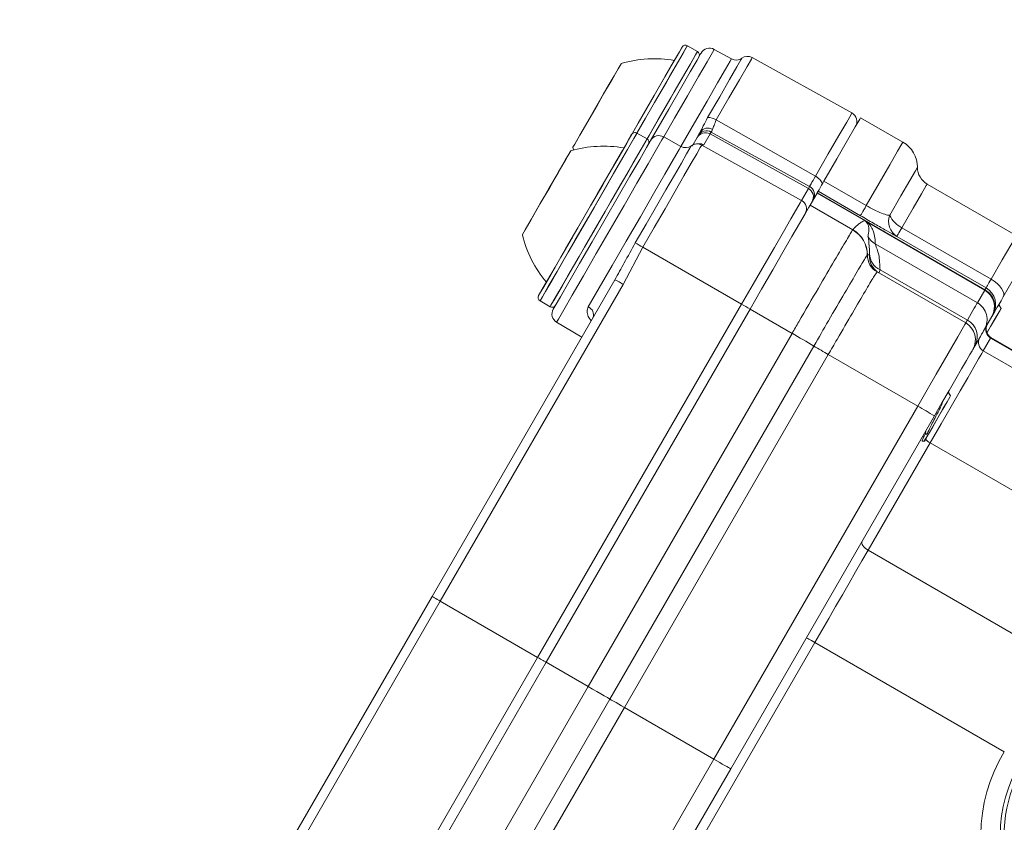
# Model space of a CAD drawing. Units: millimetres. Extents: x 2215 to 4258, y 516 to 3699.
# Drawn here: x 3279 to 3330, y 983 to 1025 of the extents above; entities that cross this region are included whole.
import ezdxf

# ---------------------------------------------------------------- set-up
doc = ezdxf.new("R2010")
doc.units = ezdxf.units.MM
doc.header["$LTSCALE"] = 20
doc.layers.add('MAßLINIE_MAßZEICHNUNGEN', color=7, linetype='Continuous')
doc.styles.add('SLDTEXTSTYLE0', font='TXT', dxfattribs={"width": 0.7})
doc.dimstyles.new('SLDDIMSTYLE0', dxfattribs={"dimtxt": 105.833333, "dimasz": 70, "dimexe": 0, "dimexo": 0.0625, "dimgap": 26.458333, "dimtad": 0, "dimdec": 0, "dimrnd": 1e-09, "dimzin": 12, "dimdsep": 46, "dimtxsty": 'SLDTEXTSTYLE0', "dimsah": 1, "dimcen": 0.09, "dimadec": 0, "dimazin": 3, "dimtfac": 1, "dimtdec": 0, "dimtofl": 0, "dimtmove": 0, "dimatfit": 3, "dimfxl": 0, "dimfrac": 2, "dimtolj": 1, "dimtzin": 12, "dimarcsym": 0})

# ---------------------------------------------------------------- blocks, each defined once
blk = doc.blocks.new('_D_6')
at = {"layer": 'MAßLINIE_MAßZEICHNUNGEN', "color": 7}
for p, q in [((2652.162, 1027.428), (2652.162, 1567.172)), ((3680.662, 994.928), (3680.662, 1567.172)), ((2652.162, 1547.172), (3011.411, 1547.172)), ((3680.662, 1547.172), (3312.448, 1547.172))]:
    blk.add_line(p, q, dxfattribs=at)
for points in [[(2652.162, 1547.172), (2722.162, 1517.172), (2722.162, 1577.172)], [(3680.662, 1547.172), (3610.662, 1577.172), (3610.662, 1517.172)]]:
    blk.add_solid(points, dxfattribs=at)
at = {"layer": 'MAßLINIE_MAßZEICHNUNGEN', "color": 7, "insert": (3011.411, 1603.831), "char_height": 105.8333, "attachment_point": 1, "style": 'SLDTEXTSTYLE0'}
blk.add_mtext('1029', dxfattribs=at)

msp = doc.modelspace()

# ---------------------------------------------------------------- linework, layer by layer
at = {"color": 7, "linetype": 'Continuous', "lineweight": 18}
for p, q in [((3314.084, 1022.959), (3313.565, 1023.259)), ((3314.084, 1022.959), (3313.565, 1023.259)), ((3315.836, 1022.575), (3314.946, 1023.068)), ((3322.059, 1019.788), (3316.911, 1022.642)), ((3324.687, 1018.281), (3322.504, 1019.542)), ((3315.054, 1019.426), (3320.171, 1016.518)), ((3311.478, 1018.445), (3310.958, 1018.745)), ((3311.478, 1018.445), (3310.958, 1018.745)), ((3313.229, 1018.06), (3312.339, 1018.554)), ((3313.805, 1018.075), (3314.059, 1018.515)), ((3314.059, 1018.515), (3314.117, 1018.615)), ((3314.735, 1018.703), (3314.408, 1018.136)), ((3314.792, 1018.802), (3314.735, 1018.703)), ((3314.735, 1018.703), (3319.808, 1015.89)), ((3314.792, 1018.802), (3319.866, 1015.99)), ((3307.65, 1018.014), (3307.687, 1017.87)), ((3313.766, 1018.092), (3313.767, 1018.088)), ((3314.408, 1018.136), (3314.303, 1018.126)), ((3314.303, 1018.126), (3319.451, 1015.272)), ((3319.808, 1015.89), (3319.866, 1015.99)), ((3320.613, 1016.267), (3322.796, 1015.007)), ((3330.539, 1013.459), (3325.937, 1016.116)), ((3319.451, 1015.272), (3319.808, 1015.89)), ((3319.896, 1015.025), (3320.253, 1015.644)), ((3320.253, 1015.644), (3320.264, 1015.662)), ((3322.731, 1014.213), (3320.253, 1015.644)), ((3320.264, 1015.662), (3320.311, 1015.743)), ((3320.264, 1015.662), (3328.924, 1010.662)), ((3322.494, 1014.483), (3320.311, 1015.743)), ((3322.101, 1013.752), (3319.896, 1015.025)), ((3328.913, 1010.644), (3322.731, 1014.213)), ((3324.635, 1013.861), (3329.237, 1011.205)), ((3318.679, 1012.95), (3318.692, 1012.939)), ((3328.533, 1009.984), (3323.261, 1013.028)), ((3328.977, 1010.754), (3324.375, 1013.411)), ((3311.262, 1012.858), (3310.251, 1010.937)), ((3311.262, 1012.858), (3316.359, 1009.916)), ((3322.851, 1012.453), (3322.854, 1012.455)), ((3322.854, 1012.455), (3322.854, 1012.455)), ((3322.958, 1012.469), (3322.969, 1012.525)), ((3323.354, 1011.588), (3323.351, 1011.587)), ((3323.354, 1011.588), (3323.354, 1011.588)), ((3327.933, 1008.945), (3323.354, 1011.588)), ((3323.509, 1011.686), (3328.014, 1009.085)), ((3300.383, 994.828), (3309.824, 1011.179)), ((3310.251, 1010.937), (3300.809, 994.582)), ((3328.533, 1009.984), (3328.913, 1010.644)), ((3328.913, 1010.644), (3328.924, 1010.662)), ((3328.924, 1010.662), (3328.977, 1010.754)), ((3305.832, 991.682), (3316.359, 1009.916)), ((3305.958, 1010.084), (3306.478, 1009.784)), ((3305.958, 1010.084), (3306.478, 1009.784)), ((3329.667, 1009.839), (3329.634, 1009.892)), ((3306.272, 991.428), (3316.8, 1009.662)), ((3318.968, 1008.41), (3316.8, 1009.662)), ((3329.343, 1009.388), (3329.29, 1009.296)), ((3329.667, 1009.839), (3329.665, 1009.84)), ((3329.753, 1009.698), (3329.67, 1009.834)), ((3306.814, 1008.984), (3308.108, 1008.207)), ((3329.279, 1009.278), (3328.9, 1008.62)), ((3329.29, 1009.296), (3329.279, 1009.278)), ((3308.439, 990.177), (3318.968, 1008.41)), ((3318.968, 1008.41), (3318.968, 1008.41)), ((3329.214, 1008.164), (3328.833, 1007.505)), ((3329.232, 1008.195), (3329.214, 1008.164)), ((3332.839, 1006.071), (3329.214, 1008.164)), ((3332.969, 1006.037), (3329.232, 1008.195)), ((3309.564, 989.528), (3320.089, 1007.755)), ((3320.089, 1007.755), (3320.089, 1007.755)), ((3320.089, 1007.755), (3320.089, 1007.755)), ((3332.831, 1005.197), (3328.833, 1007.505)), ((3320.837, 1007.318), (3310.314, 989.095)), ((3320.837, 1007.318), (3320.837, 1007.318)), ((3320.837, 1007.318), (3320.837, 1007.318)), ((3325.454, 1004.652), (3320.837, 1007.318)), ((3327.044, 1005.351), (3327.028, 1005.377)), ((3327.147, 1005.184), (3327.044, 1005.351)), ((3327.147, 1005.184), (3327.047, 1005.345)), ((3314.933, 986.428), (3325.454, 1004.652)), ((3326.316, 1004.145), (3315.799, 985.928)), ((3325.877, 1003.347), (3325.845, 1003.242)), ((3325.594, 1002.895), (3325.62, 1002.873)), ((3325.688, 1002.849), (3325.797, 1002.845)), ((3325.784, 1002.885), (3325.814, 1002.874)), ((3325.929, 1003.215), (3326.004, 1003.205)), ((3326.091, 1002.755), (3322.892, 997.214)), ((3358.837, 983.849), (3326.091, 1002.755)), ((3334.949, 990.253), (3322.892, 997.214)), ((3290.943, 978.477), (3300.383, 994.828)), ((3300.809, 994.582), (3291.366, 978.227)), ((3300.809, 994.582), (3305.832, 991.682)), ((3320.142, 992.451), (3312.321, 978.905)), ((3329.922, 986.804), (3320.142, 992.451)), ((3295.304, 973.449), (3305.832, 991.682)), ((3295.745, 973.194), (3306.272, 991.428)), ((3308.439, 990.177), (3306.272, 991.428)), ((3297.913, 971.943), (3308.439, 990.177)), ((3299.041, 971.299), (3309.564, 989.528)), ((3310.314, 989.095), (3299.794, 970.87)), ((3314.933, 986.428), (3310.314, 989.095)), ((3304.411, 968.204), (3314.933, 986.428)), ((3315.799, 985.928), (3305.281, 967.711))]:
    msp.add_line(p, q, dxfattribs=at)
at = {"color": 7, "linetype": 'Continuous', "lineweight": 18, "flags": 128}
for points in [[(3310.661, 1018.629), (3311.02, 1019.251), (3311.662, 1020.363), (3312.247, 1021.376), (3312.731, 1022.215), (3313.079, 1022.817), (3313.264, 1023.138), (3313.292, 1023.186)], [(3310.661, 1018.629), (3311.218, 1019.595), (3311.848, 1020.685), (3312.406, 1021.652), (3312.852, 1022.425), (3313.153, 1022.946), (3313.286, 1023.176), (3313.292, 1023.186)], [(3313.565, 1023.259), (3313.536, 1023.21), (3313.343, 1022.875), (3312.981, 1022.247), (3312.476, 1021.374), (3311.867, 1020.319), (3311.199, 1019.161), (3310.958, 1018.745)], [(3313.565, 1023.259), (3313.559, 1023.249), (3313.421, 1023.009), (3313.107, 1022.467), (3312.643, 1021.662), (3312.061, 1020.654), (3311.405, 1019.519), (3310.958, 1018.745)], [(3311.478, 1018.445), (3312.057, 1019.447), (3312.702, 1020.564), (3313.264, 1021.538), (3313.701, 1022.295), (3313.982, 1022.781), (3314.084, 1022.959), (3314.084, 1022.959)], [(3311.478, 1018.445), (3311.584, 1018.629), (3312.259, 1019.797), (3312.883, 1020.879), (3313.412, 1021.794), (3313.804, 1022.474), (3314.032, 1022.869), (3314.084, 1022.959)], [(3311.664, 1018.366), (3311.929, 1018.826), (3312.599, 1019.986), (3313.207, 1021.039), (3313.707, 1021.905), (3314.062, 1022.52), (3314.247, 1022.84), (3314.27, 1022.881)], [(3314.946, 1023.068), (3314.851, 1022.905), (3314.575, 1022.427), (3314.136, 1021.667), (3313.564, 1020.676), (3312.898, 1019.522), (3312.339, 1018.554)], [(3314.606, 1019.548), (3315.229, 1020.627), (3315.744, 1021.518), (3316.118, 1022.167), (3316.329, 1022.533), (3316.373, 1022.608)], [(3316.911, 1022.642), (3316.865, 1022.563), (3316.642, 1022.178), (3316.249, 1021.496), (3315.708, 1020.56), (3315.054, 1019.426)], [(3307.919, 1018.48), (3308.29, 1019.122), (3308.754, 1019.926), (3309.24, 1020.768), (3309.674, 1021.52), (3309.991, 1022.069), (3310.141, 1022.329), (3310.15, 1022.344)], [(3308.9, 1020.179), (3309.378, 1021.008), (3309.784, 1021.71), (3310.055, 1022.179), (3310.15, 1022.344)], [(3313.222, 1018.048), (3313.928, 1019.27), (3314.575, 1020.391), (3315.121, 1021.337), (3315.529, 1022.044), (3315.772, 1022.464), (3315.836, 1022.575)], [(3307.65, 1018.014), (3307.745, 1018.179), (3308.016, 1018.648), (3308.421, 1019.351), (3308.9, 1020.179)], [(3320.171, 1016.518), (3320.836, 1017.671), (3321.386, 1018.623), (3321.786, 1019.316), (3322.012, 1019.708), (3322.059, 1019.788)], [(3320.613, 1016.267), (3321.28, 1017.422), (3321.83, 1018.375), (3322.231, 1019.069), (3322.457, 1019.461), (3322.504, 1019.542)], [(3305.885, 1010.358), (3305.934, 1010.442), (3306.151, 1010.819), (3306.527, 1011.469), (3307.033, 1012.346), (3307.632, 1013.383), (3308.279, 1014.504), (3308.927, 1015.626), (3309.527, 1016.665), (3310.035, 1017.545), (3310.413, 1018.201), (3310.634, 1018.582), (3310.685, 1018.672)], [(3305.885, 1010.358), (3305.888, 1010.362), (3306.006, 1010.567), (3306.294, 1011.065), (3306.729, 1011.818), (3307.279, 1012.772), (3307.904, 1013.855), (3308.558, 1014.987), (3309.191, 1016.084), (3309.757, 1017.064), (3310.214, 1017.855), (3310.528, 1018.399), (3310.675, 1018.654), (3310.685, 1018.672)], [(3310.958, 1018.745), (3310.905, 1018.652), (3310.675, 1018.254), (3310.281, 1017.572), (3309.752, 1016.655), (3309.127, 1015.572), (3308.452, 1014.404), (3307.778, 1013.236), (3307.154, 1012.155), (3306.627, 1011.242), (3306.236, 1010.565), (3306.009, 1010.173), (3305.958, 1010.084)], [(3310.958, 1018.745), (3310.948, 1018.727), (3310.794, 1018.461), (3310.468, 1017.894), (3309.992, 1017.07), (3309.402, 1016.049), (3308.742, 1014.906), (3308.062, 1013.727), (3307.411, 1012.6), (3306.837, 1011.606), (3306.384, 1010.821), (3306.084, 1010.303), (3305.961, 1010.089), (3305.958, 1010.084)], [(3312.339, 1018.554), (3312.245, 1018.391), (3311.969, 1017.913), (3311.53, 1017.152), (3310.958, 1016.161), (3310.292, 1015.007), (3309.577, 1013.769), (3308.862, 1012.531), (3308.196, 1011.377), (3307.623, 1010.386), (3307.184, 1009.625), (3306.908, 1009.147), (3306.814, 1008.984)], [(3314.117, 1018.615), (3314.119, 1018.618), (3314.124, 1018.628), (3314.133, 1018.643), (3314.144, 1018.663), (3314.159, 1018.689), (3314.177, 1018.72), (3314.198, 1018.757), (3314.223, 1018.798)], [(3314.865, 1018.929), (3314.848, 1018.9), (3314.834, 1018.875), (3314.821, 1018.853), (3314.811, 1018.835), (3314.803, 1018.821), (3314.797, 1018.811), (3314.793, 1018.805), (3314.792, 1018.802)], [(3306.639, 1009.663), (3306.732, 1009.824), (3307.005, 1010.296), (3307.436, 1011.044), (3307.995, 1012.013), (3308.64, 1013.129), (3309.323, 1014.312), (3309.993, 1015.472), (3310.6, 1016.524), (3311.1, 1017.39), (3311.456, 1018.006), (3311.64, 1018.326), (3311.664, 1018.366)], [(3307.395, 1011.373), (3307.976, 1012.379), (3308.631, 1013.514), (3309.312, 1014.693), (3309.968, 1015.83), (3310.551, 1016.839), (3311.017, 1017.646), (3311.332, 1018.191), (3311.472, 1018.434), (3311.478, 1018.445)], [(3307.65, 1018.014), (3307.697, 1018.096), (3307.919, 1018.48)], [(3308.446, 1009.776), (3309.015, 1010.761), (3309.684, 1011.92), (3310.407, 1013.172), (3311.134, 1014.431), (3311.814, 1015.608), (3312.399, 1016.622), (3312.849, 1017.401), (3313.132, 1017.892), (3313.229, 1018.06), (3313.229, 1018.06)], [(3310.228, 1016.28), (3310.766, 1017.211), (3311.171, 1017.913), (3311.414, 1018.333), (3311.478, 1018.445)], [(3310.872, 1013.08), (3311.428, 1014.043), (3311.963, 1014.97), (3312.457, 1015.825), (3312.892, 1016.578), (3313.251, 1017.201), (3313.523, 1017.672), (3313.697, 1017.972), (3313.766, 1018.092)], [(3314.303, 1018.126), (3314.23, 1018), (3314.048, 1017.684), (3313.763, 1017.19), (3313.384, 1016.535), (3312.927, 1015.743), (3312.408, 1014.844), (3311.846, 1013.87), (3311.262, 1012.858)], [(3322.796, 1015.007), (3323.463, 1016.161), (3324.013, 1017.115), (3324.414, 1017.808), (3324.64, 1018.2), (3324.687, 1018.281)], [(3305.502, 1014.294), (3305.933, 1015.04), (3306.418, 1015.88), (3306.885, 1016.688), (3307.261, 1017.341), (3307.49, 1017.738), (3307.543, 1017.83)], [(3306.918, 1016.747), (3307.285, 1017.382), (3307.501, 1017.756), (3307.543, 1017.83)], [(3305.043, 1013.5), (3305.054, 1013.518), (3305.211, 1013.79), (3305.532, 1014.347), (3305.97, 1015.104), (3306.457, 1015.947), (3306.918, 1016.747)], [(3319.866, 1015.99), (3319.871, 1016), (3319.888, 1016.028), (3319.914, 1016.074), (3319.95, 1016.136), (3319.994, 1016.213), (3320.047, 1016.304), (3320.106, 1016.406), (3320.171, 1016.518)], [(3320.513, 1016.093), (3320.524, 1016.132), (3320.517, 1016.179), (3320.493, 1016.232), (3320.453, 1016.29), (3320.399, 1016.35), (3320.332, 1016.409), (3320.255, 1016.466), (3320.171, 1016.518)], [(3324.005, 1014.502), (3324.588, 1015.511), (3325.039, 1016.294), (3325.329, 1016.795), (3325.437, 1016.981), (3325.437, 1016.982)], [(3306.478, 1009.784), (3306.519, 1009.856), (3306.733, 1010.226), (3307.113, 1010.884), (3307.631, 1011.781), (3308.249, 1012.852), (3308.921, 1014.016), (3309.598, 1015.188), (3310.228, 1016.28)], [(3320.311, 1015.743), (3320.316, 1015.753), (3320.333, 1015.781), (3320.359, 1015.826), (3320.394, 1015.888), (3320.438, 1015.964), (3320.49, 1016.054), (3320.549, 1016.156), (3320.613, 1016.267)], [(3325.937, 1016.116), (3325.89, 1016.036), (3325.648, 1015.615), (3325.217, 1014.869), (3324.635, 1013.861)], [(3316.359, 1009.916), (3316.953, 1010.945), (3317.525, 1011.935), (3318.053, 1012.849), (3318.517, 1013.654), (3318.902, 1014.32), (3319.192, 1014.823), (3319.377, 1015.144), (3319.451, 1015.272)], [(3316.8, 1009.662), (3317.395, 1010.693), (3317.967, 1011.684), (3318.496, 1012.599), (3318.961, 1013.405), (3319.346, 1014.072), (3319.637, 1014.576), (3319.822, 1014.897), (3319.896, 1015.025)], [(3322.796, 1015.007), (3322.732, 1014.896), (3322.674, 1014.794), (3322.622, 1014.704), (3322.577, 1014.627), (3322.542, 1014.566), (3322.516, 1014.521), (3322.5, 1014.493), (3322.494, 1014.483)], [(3305.043, 1013.5), (3305.05, 1013.51), (3305.192, 1013.757), (3305.502, 1014.294)], [(3324.635, 1013.861), (3324.579, 1013.765), (3324.528, 1013.677), (3324.484, 1013.599), (3324.446, 1013.534), (3324.416, 1013.481), (3324.394, 1013.443), (3324.38, 1013.419), (3324.375, 1013.411)], [(3329.237, 1011.205), (3329.819, 1012.212), (3330.25, 1012.958), (3330.492, 1013.379), (3330.539, 1013.459)], [(3330.905, 1012.093), (3330.898, 1012.081), (3330.737, 1011.802), (3330.379, 1011.183), (3329.864, 1010.289)], [(3306.478, 1009.784), (3306.483, 1009.794), (3306.62, 1010.031), (3306.932, 1010.571), (3307.395, 1011.373)], [(3329.237, 1011.205), (3329.181, 1011.108), (3329.13, 1011.02), (3329.086, 1010.942), (3329.048, 1010.877), (3329.018, 1010.824), (3328.996, 1010.786), (3328.982, 1010.762), (3328.977, 1010.754)], [(3329.237, 1011.205), (3329.402, 1011.099), (3329.55, 1010.982), (3329.678, 1010.857), (3329.779, 1010.729), (3329.851, 1010.604), (3329.889, 1010.486), (3329.894, 1010.38), (3329.864, 1010.289)], [(3328.014, 1009.085), (3328.121, 1009.272), (3328.217, 1009.437), (3328.301, 1009.582), (3328.372, 1009.706), (3328.431, 1009.808), (3328.477, 1009.889), (3328.511, 1009.947), (3328.533, 1009.984)], [(3329.343, 1009.388), (3329.353, 1009.405), (3329.38, 1009.452), (3329.425, 1009.529), (3329.485, 1009.634), (3329.561, 1009.765), (3329.65, 1009.92), (3329.752, 1010.095), (3329.864, 1010.289)], [(3329.02, 1008.427), (3329.217, 1008.77), (3329.464, 1009.196), (3329.649, 1009.517), (3329.744, 1009.683), (3329.753, 1009.698)], [(3329.022, 1008.431), (3329.285, 1008.886), (3329.518, 1009.292), (3329.683, 1009.576), (3329.752, 1009.696), (3329.753, 1009.698)], [(3325.454, 1004.652), (3325.939, 1005.492), (3326.404, 1006.298), (3326.833, 1007.04), (3327.208, 1007.69), (3327.516, 1008.223), (3327.744, 1008.619), (3327.885, 1008.862), (3327.933, 1008.945)], [(3327.933, 1008.945), (3327.934, 1008.947), (3327.938, 1008.954), (3327.944, 1008.965), (3327.953, 1008.98), (3327.965, 1009), (3327.978, 1009.024), (3327.995, 1009.053), (3328.014, 1009.085)], [(3328.9, 1008.62), (3328.88, 1008.585), (3328.848, 1008.531), (3328.805, 1008.457), (3328.751, 1008.362), (3328.685, 1008.248), (3328.608, 1008.115), (3328.52, 1007.962), (3328.42, 1007.79)], [(3328.833, 1007.505), (3328.755, 1007.37), (3328.593, 1007.089), (3328.351, 1006.669), (3328.03, 1006.114), (3327.638, 1005.434), (3327.179, 1004.639), (3326.66, 1003.741), (3326.091, 1002.755)], [(3328.299, 1007.579), (3328.261, 1007.513), (3328.148, 1007.318), (3327.965, 1007.001), (3327.719, 1006.575), (3327.419, 1006.055), (3327.076, 1005.461), (3326.704, 1004.816), (3326.316, 1004.145)], [(3328.42, 1007.79), (3328.392, 1007.741), (3328.368, 1007.698), (3328.347, 1007.662), (3328.329, 1007.632), (3328.316, 1007.609), (3328.306, 1007.592), (3328.3, 1007.582), (3328.299, 1007.579)], [(3325.797, 1002.845), (3325.849, 1002.936), (3326, 1003.197), (3326.225, 1003.587), (3326.489, 1004.044), (3326.75, 1004.496), (3326.967, 1004.873), (3327.107, 1005.114), (3327.147, 1005.184)], [(3326.004, 1003.205), (3326.231, 1003.597), (3326.495, 1004.055), (3326.756, 1004.507), (3326.972, 1004.881), (3327.109, 1005.118), (3327.147, 1005.184)], [(3322.584, 997.68), (3322.568, 997.633), (3322.569, 997.579), (3322.587, 997.518), (3322.622, 997.454), (3322.672, 997.389), (3322.736, 997.326), (3322.81, 997.267), (3322.892, 997.214)], [(3322.892, 997.214), (3322.574, 996.664), (3322.247, 996.096), (3321.91, 995.513), (3321.565, 994.916), (3321.215, 994.309), (3320.86, 993.694), (3320.502, 993.074), (3320.142, 992.451)], [(3300.383, 994.828), (3300.391, 994.823), (3300.416, 994.809), (3300.455, 994.787), (3300.507, 994.756), (3300.572, 994.719), (3300.645, 994.677), (3300.725, 994.631), (3300.809, 994.582)], [(3319.709, 992.701), (3319.717, 992.696), (3319.742, 992.682), (3319.782, 992.659), (3319.836, 992.628), (3319.901, 992.59), (3319.976, 992.546), (3320.057, 992.5), (3320.142, 992.451)], [(3305.832, 991.682), (3305.908, 991.638), (3305.982, 991.596), (3306.051, 991.556), (3306.114, 991.519), (3306.169, 991.488), (3306.213, 991.462), (3306.246, 991.443), (3306.266, 991.432), (3306.272, 991.428)], [(3308.439, 990.177), (3308.665, 990.047), (3308.883, 989.921), (3309.089, 989.802), (3309.274, 989.695), (3309.434, 989.603), (3309.564, 989.528)], [(3309.564, 989.528), (3309.651, 989.478), (3309.757, 989.416), (3309.881, 989.345), (3310.018, 989.266), (3310.164, 989.181), (3310.314, 989.095)], [(3314.933, 986.428), (3315.083, 986.341), (3315.229, 986.257), (3315.366, 986.178), (3315.489, 986.107), (3315.596, 986.045), (3315.683, 985.995), (3315.746, 985.958), (3315.785, 985.936), (3315.799, 985.928)]]:
    msp.add_lwpolyline(points, dxfattribs=at)
at = {"color": 7, "linetype": 'Continuous', "lineweight": 18}
for centre, radius in [((3162.162, 957.428), 441.875), ((3162.162, 957.428), 438.845), ((3162.162, 957.428), 415.11), ((3162.162, 957.428), 344.282), ((3162.162, 957.428), 342.266), ((3162.162, 957.428), 313.081), ((3162.162, 957.428), 311.061), ((3162.162, 957.428), 308.05), ((3337.162, 982.428), 7.259)]:
    msp.add_circle(centre, radius, dxfattribs=at)
for centre, radius, start, end in [((3162.162, 957.428), 356.53, 4.30529, 85.69471), ((3162.162, 957.428), 352.49, 4.35473, 85.64527), ((3162.162, 957.428), 347.44, 4.41815, 85.58185), ((3162.162, 957.428), 308, 10.28656, 90), ((3162.162, 957.428), 302.091, 10.49002, 90), ((3162.162, 957.428), 283.534, 11.18515, 222.44888), ((3313.465, 1023.086), 0.2, 60, 150), ((3314.703, 1022.631), 0.5, 61, 150), ((3311.838, 1016.586), 6, 79.8834, 106.3393), ((3313.984, 1022.786), 0.2, 330, 60), ((3316.078, 1023.012), 0.5, 241, 306.1712), ((3316.668, 1022.205), 0.5, 61, 126.1712), ((3314.644, 1018.807), 0.742, 56.4798, 92.9135), ((3321.816, 1019.351), 0.5, 330, 61), ((3310.858, 1018.572), 0.2, 60, 150), ((3312.097, 1018.116), 0.5, 61, 150), ((3314.55, 1018.365), 0.5, 60.9991, 149.9985), ((3314.611, 1018.534), 0.469, 57.1562, 145.7763), ((3309.231, 1012.072), 6, 79.8834, 106.3393), ((3311.378, 1018.272), 0.2, 330, 60), ((3313.472, 1018.498), 0.5, 241, 305.8945), ((3314.061, 1017.688), 0.5, 60.9928, 126.1585), ((3314.165, 1017.699), 0.5, 61.0001, 91.3824), ((3323.937, 1016.982), 1.5, 0, 60), ((3326.437, 1016.982), 1, 180, 240), ((3319.623, 1015.552), 0.5, 330.0008, 61.0011), ((3319.209, 1014.835), 0.5, 330.0099, 61.0123), ((3324.874, 1014.188), 0.924, 160.1408, 237.2975), ((3325.283, 1015.129), 1.424, 206.1373, 242.9261), ((3310.874, 1014.917), 6, 193.6607, 220.1166), ((3321.35, 1012.453), 1.5, 0.0074, 59.9867), ((3321.353, 1012.456), 1.5, 359.9736, 59.9948), ((3296.568, 987.517), 29.293, 59.8935, 60.7711), ((3323.759, 1013.894), 0.999, 209.0505, 240.0994), ((3323.851, 1012.453), 1, 180.0149, 239.9896), ((3323.854, 1012.454), 1, 179.937, 239.9932), ((3323.854, 1012.454), 1, 179.9128, 239.9965), ((3323.956, 1012.395), 1, 175.7536, 239.9974), ((3323.881, 1012.519), 0.912, 179.6427, 245.8996), ((3303.159, 998.896), 13.975, 59.5016, 61.5159), ((3328.477, 1009.888), 1, 330.0015, 60.0008), ((3306.058, 1010.258), 0.2, 150, 240), ((3309.14, 997.155), 14.662, 58.5149, 60.5031), ((3328.034, 1009.119), 0.999, 330.0388, 60.0403), ((3306.578, 1009.958), 0.2, 240, 330), ((3307.072, 1009.413), 0.5, 150, 239), ((3308.27, 1009.366), 0.446, 340.2782, 66.8083), ((3327.433, 1008.079), 1, 330, 60), ((3327.567, 1008.234), 0.962, 332.5266, 62.3214), ((3329.482, 1008.628), 0.5, 150, 240), ((3268.685, 921.054), 100.794, 59.33678, 60.07522), ((3268.763, 921.185), 100.642, 59.33707, 60.07663), ((3329.463, 1008.597), 0.5, 150.0403, 240.0387), ((3329.083, 1007.938), 0.5, 150.0382, 240.0385), ((3354.254, 1065.38), 66.992, 239.33717, 240.07786), ((3354.444, 1065.704), 67.367, 239.33859, 240.07516), ((3354.289, 1065.439), 67.06, 239.33733, 240.07727), ((3311.328, 979.686), 28.686, 58.5013, 60.4988), ((3326.505, 1003.496), 0.849, 219.8801, 240.8367), ((3337.162, 982.428), 8.46, 148.8494, 331.1506), ((3337.162, 982.428), 7.46, 148.8494, 331.1506)]:
    msp.add_arc(centre, radius, start, end, dxfattribs=at)
for centre, major_axis, ratio, start_param, end_param in [((3314.492, 1018.265), (0.433, -0.25), 0.999879, 1.58825, 3.141593), ((3319.566, 1015.453), (0.433, -0.25), 0.999879, 0, 1.58825), ((3328.413, 1009.778), (0.866, -0.5), 0.999772, 0, 1.570796)]:
    msp.add_ellipse(centre, major_axis=major_axis, ratio=ratio, start_param=start_param, end_param=end_param, dxfattribs=at)
for points, knots in [([(3314.223, 1018.798), (3314.275, 1018.904), (3314.391, 1019.138), (3314.53, 1019.403), (3314.606, 1019.548)], [0, 0, 0, 0, 0.452452, 1, 1, 1, 1]), ([(3315.054, 1019.426), (3315.011, 1019.325), (3314.927, 1019.127), (3314.885, 1018.994), (3314.865, 1018.929)], [0, 0, 0, 0, 0.51106, 1, 1, 1, 1]), ([(3314.153, 1018.192), (3314.153, 1018.192), (3314.17, 1018.192), (3314.121, 1018.199), (3313.989, 1018.19), (3313.849, 1018.156), (3313.763, 1018.084), (3313.723, 1018.052)], [0, 0, 0, 0, 0.013108, 0.518525, 0.708305, 0.865894, 1, 1, 1, 1]), ([(3322.796, 1015.007), (3322.934, 1014.93), (3323.213, 1014.776), (3323.6, 1014.603), (3323.856, 1014.521), (3323.97, 1014.507), (3324.005, 1014.502)], [0, 0, 0, 0, 0.278967, 0.563363, 0.866685, 1, 1, 1, 1]), ([(3324.375, 1013.411), (3324.327, 1013.437), (3324.167, 1013.526), (3323.781, 1013.744), (3323.174, 1014.09), (3322.721, 1014.352), (3322.494, 1014.483)], [0, 0, 0, 0, 0.125413, 0.421782, 0.710753, 1, 1, 1, 1]), ([(3322.104, 1013.755), (3322.122, 1013.777), (3322.211, 1013.886), (3322.341, 1014.003), (3322.527, 1014.137), (3322.626, 1014.192), (3322.697, 1014.232)], [0, 0, 0, 0, 0.1173589, 0.5867981, 0.7041574, 1, 1, 1, 1]), ([(3322.697, 1014.232), (3322.699, 1014.231), (3322.703, 1014.229), (3322.713, 1014.223), (3322.723, 1014.217), (3322.731, 1014.213)], [0, 0, 0, 0, 0.18852, 0.386532, 1, 1, 1, 1]), ([(3322.885, 1013.409), (3322.891, 1013.439), (3322.918, 1013.587), (3322.943, 1013.761), (3322.908, 1013.953), (3322.887, 1014.017), (3322.864, 1014.066), (3322.841, 1014.102), (3322.82, 1014.13), (3322.801, 1014.152), (3322.784, 1014.169), (3322.769, 1014.182), (3322.756, 1014.193), (3322.744, 1014.201), (3322.733, 1014.209), (3322.723, 1014.216), (3322.713, 1014.223), (3322.705, 1014.228), (3322.699, 1014.231), (3322.697, 1014.232)], [0, 0, 0, 0, 0.1371052, 0.6855382, 0.7889686, 0.8582217, 0.9046133, 0.9357097, 0.9565742, 0.9705923, 0.9800304, 0.9864028, 0.9907262, 0.9936771, 0.9957128, 0.9977625, 0.9986236, 0.9994933, 1, 1, 1, 1]), ([(3322.731, 1014.213), (3322.733, 1014.212), (3322.753, 1014.199), (3322.793, 1014.172), (3322.879, 1014.106), (3322.972, 1014.012), (3323.086, 1013.859), (3323.191, 1013.622), (3323.25, 1013.337), (3323.257, 1013.131), (3323.261, 1013.028)], [0, 0, 0, 0, 0.000586, 0.005988, 0.016711, 0.05953, 0.145053, 0.316055, 0.658033, 1, 1, 1, 1]), ([(3318.968, 1008.41), (3319.083, 1008.609), (3319.547, 1009.413), (3320.332, 1010.765), (3321.196, 1012.245), (3321.819, 1013.301), (3322.064, 1013.704), (3322.094, 1013.744), (3322.101, 1013.752)], [0, 0, 0, 0, 0.072146, 0.291887, 0.501245, 0.720993, 0.940747, 1, 1, 1, 1]), ([(3322.101, 1013.752), (3322.102, 1013.753), (3322.103, 1013.754), (3322.103, 1013.755), (3322.104, 1013.755)], [0, 0, 0, 0, 0.65751, 1, 1, 1, 1]), ([(3309.824, 1011.179), (3309.982, 1011.469), (3310.328, 1012.099), (3310.681, 1012.736), (3310.872, 1013.08)], [0, 0, 0, 0, 0.459058, 1, 1, 1, 1]), ([(3322.969, 1012.525), (3322.955, 1012.789), (3322.933, 1013.219), (3322.899, 1013.356), (3322.885, 1013.409)], [0, 0, 0, 0, 0.614549, 1, 1, 1, 1]), ([(3323.261, 1013.028), (3323.266, 1013.005), (3323.285, 1012.92), (3323.472, 1012.494), (3323.496, 1011.958), (3323.509, 1011.686)], [0, 0, 0, 0, 0.161524, 0.575763, 1, 1, 1, 1]), ([(3320.089, 1007.755), (3320.343, 1008.193), (3320.905, 1009.164), (3321.707, 1010.541), (3322.373, 1011.674), (3322.763, 1012.326), (3322.825, 1012.415), (3322.851, 1012.453)], [0, 0, 0, 0, 0.180453, 0.400499, 0.620547, 0.840603, 1, 1, 1, 1]), ([(3322.854, 1012.455), (3322.866, 1012.457), (3322.9, 1012.462), (3322.935, 1012.467), (3322.958, 1012.469)], [0, 0, 0, 0, 0.346377, 1, 1, 1, 1]), ([(3323.351, 1011.587), (3323.31, 1011.527), (3323.229, 1011.406), (3322.764, 1010.625), (3322.104, 1009.501), (3321.42, 1008.326), (3320.988, 1007.58), (3320.837, 1007.318)], [0, 0, 0, 0, 0.220283, 0.440563, 0.660838, 0.881108, 1, 1, 1, 1]), ([(3323.509, 1011.686), (3323.49, 1011.628), (3323.463, 1011.54), (3323.457, 1011.532), (3323.456, 1011.53)], [0, 0, 0, 0, 0.656518, 1, 1, 1, 1]), ([(3328.924, 1010.662), (3329.03, 1010.583), (3329.242, 1010.426), (3329.413, 1010.061), (3329.448, 1009.659), (3329.343, 1009.417), (3329.29, 1009.296)], [0, 0, 0, 0, 0.250002, 0.5, 0.75, 1, 1, 1, 1]), ([(3308.595, 1009.052), (3308.54, 1009.129), (3308.425, 1009.29), (3308.364, 1009.548), (3308.419, 1009.7), (3308.446, 1009.776)], [0, 0, 0, 0, 0.319297, 0.661878, 1, 1, 1, 1]), ([(3329.664, 1009.83), (3329.653, 1009.837), (3329.636, 1009.846), (3329.589, 1009.801), (3329.575, 1009.789)], [0, 0, 0, 0, 0.720225, 1, 1, 1, 1]), ([(3327.037, 1005.339), (3327.037, 1005.347), (3327.038, 1005.366), (3327.024, 1005.358), (3327.015, 1005.354)], [0, 0, 0, 0, 0.403428, 1, 1, 1, 1]), ([(3326.73, 1004.862), (3326.73, 1004.861), (3326.707, 1004.792), (3326.679, 1004.715), (3326.652, 1004.639)], [0, 0, 0, 0, 0.017781, 1, 1, 1, 1]), ([(3326.652, 1004.639), (3326.619, 1004.575), (3326.518, 1004.378), (3326.348, 1004.045), (3326.145, 1003.65), (3326.01, 1003.381), (3325.944, 1003.246), (3325.929, 1003.215)], [0, 0, 0, 0, 0.135572, 0.414112, 0.637321, 0.918497, 1, 1, 1, 1]), ([(3325.845, 1003.242), (3325.822, 1003.195), (3325.751, 1003.049), (3325.692, 1002.91), (3325.666, 1002.835), (3325.686, 1002.854), (3325.689, 1002.856)], [0, 0, 0, 0, 0.201768, 0.616281, 0.948465, 1, 1, 1, 1]), ([(3325.992, 1003.193), (3325.959, 1003.138), (3325.877, 1003.004), (3325.81, 1002.899), (3325.8, 1002.902), (3325.798, 1002.903)], [0, 0, 0, 0, 0.34746, 0.848393, 1, 1, 1, 1]), ([(3325.961, 1003.13), (3325.96, 1003.128), (3325.911, 1003.043), (3325.847, 1002.933), (3325.802, 1002.855), (3325.814, 1002.876), (3325.815, 1002.877)], [0, 0, 0, 0, 0.0111603, 0.4921015, 0.9779691, 1, 1, 1, 1]), ([(3325.929, 1003.215), (3325.928, 1003.215), (3325.916, 1003.21), (3325.889, 1003.201), (3325.863, 1003.201), (3325.849, 1003.201)], [0, 0, 0, 0, 0.02249, 0.440536, 1, 1, 1, 1])]:
    msp.add_open_spline(points, degree=3, knots=knots, dxfattribs=at)

# ---------------------------------------------------------------- dimensions: what is measured, and where the dimension line sits
at = {"layer": 'MAßLINIE_MAßZEICHNUNGEN', "color": 7}
dim = msp.add_linear_dim(base=(2652.162013717, 1547.171732995), p1=(3680.662013717, 974.928068261), p2=(2652.162013717, 1007.428068261), dimstyle='SLDDIMSTYLE0', dxfattribs=at)
dim.commit()
dim.dimension.update_dxf_attribs({"geometry": '_D_6', "text_midpoint": (3161.929160745, 1547.171732995), "dimtype": 160})

doc.saveas('drawing.dxf')
